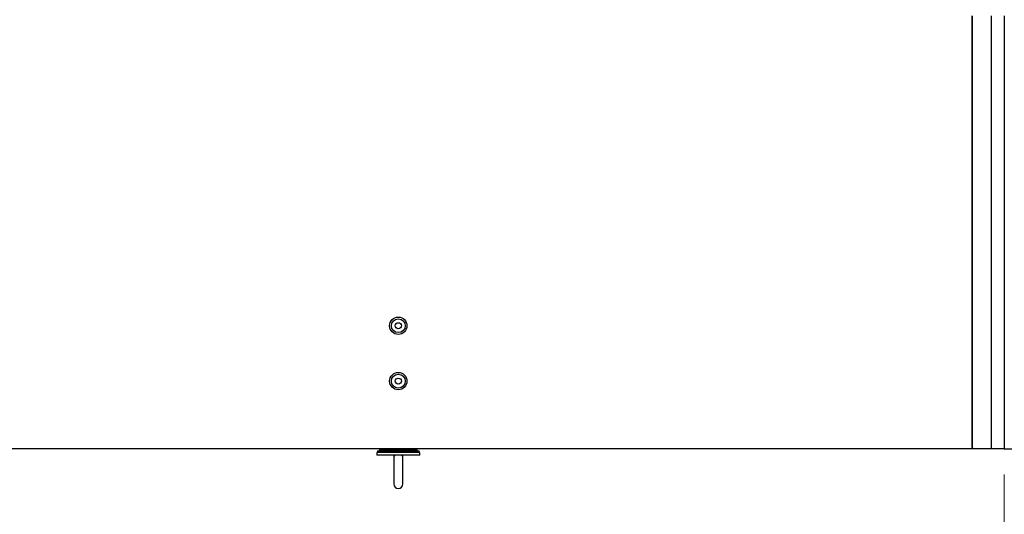
# Model space of a CAD drawing. Units: millimetres. Extents: x 5 to 415, y 5 to 292.
# Drawn here: x 35 to 73, y 236 to 255 of the extents above; entities that cross this region are included whole.
import ezdxf

# ---------------------------------------------------------------- set-up
doc = ezdxf.new("R2010")
doc.units = ezdxf.units.MM
doc.styles.add('SLDTEXTSTYLE3', font='GOTHIC.TTF', dxfattribs={"width": 0.913})
doc.dimstyles.new('SLDDIMSTYLE0', dxfattribs={"dimtxt": 3.5, "dimasz": 3.302, "dimexe": 0, "dimexo": 0.0625, "dimgap": 0.875, "dimtad": 1, "dimlfac": 15, "dimrnd": 1e-09, "dimzin": 12, "dimdsep": 46, "dimtxsty": 'SLDTEXTSTYLE3', "dimsah": 1, "dimcen": 0.09, "dimadec": 0, "dimazin": 3, "dimtfac": 1, "dimtofl": 0, "dimtmove": 0, "dimatfit": 3, "dimfxl": 1, "dimfrac": 2, "dimtolj": 1, "dimtzin": 12, "dimarcsym": 0})

# ---------------------------------------------------------------- blocks, each defined once
blk = doc.blocks.new('_D_10')
at = {"color": 5, "linetype": 'Continuous', "lineweight": 18, "true_color": 0x0000ff}
for p, q in [((26.161, 237.359), (26.161, 222.612)), ((72.828, 237.359), (72.828, 222.612)), ((26.161, 223.612), (72.828, 223.612))]:
    blk.add_line(p, q, dxfattribs=at)
for points in [[(26.161, 223.612), (29.463, 223.104), (29.463, 224.12)], [(72.828, 223.612), (69.526, 224.12), (69.526, 223.104)]]:
    blk.add_solid(points, dxfattribs=at)
at = {"color": 5, "linetype": 'Continuous', "lineweight": 18, "true_color": 0x0000ff, "char_height": 3.5, "attachment_point": 1, "style": 'SLDTEXTSTYLE3'}
for s, insert in [('Deckenöffnung', (32.147, 228.083)), ('Breite', (43.512, 222.527))]:
    blk.add_mtext(s, dxfattribs=dict(at, insert=insert))

msp = doc.modelspace()

# ---------------------------------------------------------------- linework, layer by layer
at = {"color": 7, "linetype": 'Continuous', "lineweight": 25}
for p, q in [((71.59435, 238.40617), (71.59435, 255.02569)), ((71.59435, 255.02569), (71.59435, 238.35903)), ((72.32768, 255.02569), (72.32768, 238.35903)), ((72.82768, 255.02569), (72.82768, 238.35903)), ((71.59435, 238.35903), (27.39435, 238.35903)), ((48.66102, 238.21282), (48.66102, 238.11282)), ((50.32768, 238.21282), (48.66102, 238.21282)), ((50.32768, 238.11282), (48.66102, 238.11282)), ((48.69435, 238.27948), (48.69435, 238.21282)), ((48.69435, 238.27948), (49.42313, 238.27948)), ((48.77435, 238.35903), (48.77435, 238.30548)), ((50.21435, 238.30548), (48.77435, 238.30548)), ((49.1935, 238.30548), (49.20056, 238.27948)), ((49.32102, 238.11282), (49.32102, 237.99726)), ((49.42313, 238.27948), (50.29435, 238.27948)), ((49.66768, 237.99726), (49.66768, 238.11282)), ((49.78814, 238.27948), (49.7952, 238.30548)), ((50.21435, 238.30548), (50.21435, 238.35903)), ((50.29435, 238.21282), (50.29435, 238.27948)), ((50.32768, 238.11282), (50.32768, 238.21282)), ((71.64149, 238.35903), (71.59435, 238.40617)), ((71.64149, 238.35903), (71.59435, 238.35903)), ((72.32768, 238.35903), (71.64149, 238.35903)), ((72.82768, 238.35903), (72.32768, 238.35903)), ((72.82768, 238.35903), (88.16102, 238.35903)), ((49.32102, 237.99726), (49.32102, 237.00179)), ((49.66768, 237.00179), (49.66768, 237.99726))]:
    msp.add_line(p, q, dxfattribs=at)
for centre, radius in [((49.49435, 243.09236), 0.33333), ((49.49435, 243.09236), 0.26667), ((49.49435, 243.09236), 0.11667), ((49.49435, 240.95903), 0.33333), ((49.49435, 240.95903), 0.26667), ((49.49435, 240.95903), 0.11667)]:
    msp.add_circle(centre, radius, dxfattribs=at)
for centre, radius, start, end in [((49.48518, 237.99677), 0.16416, 135.018729, 179.830577), ((49.50277, 237.99646), 0.16492, 0.277665, 44.873029), ((49.49435, 237.00179), 0.17333, 180, 0)]:
    msp.add_arc(centre, radius, start, end, dxfattribs=at)

# ---------------------------------------------------------------- dimensions: what is measured, and where the dimension line sits
at = {"color": 5, "linetype": 'Continuous', "lineweight": 18, "true_color": 0x0000ff}
dim = msp.add_linear_dim(base=(72.82768, 218.05581), p1=(26.16102, 238.35903), p2=(72.82768, 238.35903), text='Deckenöffnung', dimstyle='SLDDIMSTYLE0', dxfattribs=at)
dim.commit()
dim.dimension.update_dxf_attribs({"geometry": '_D_10', "text_midpoint": (49.84409, 218.05581), "dimtype": 160})

doc.saveas('drawing.dxf')
